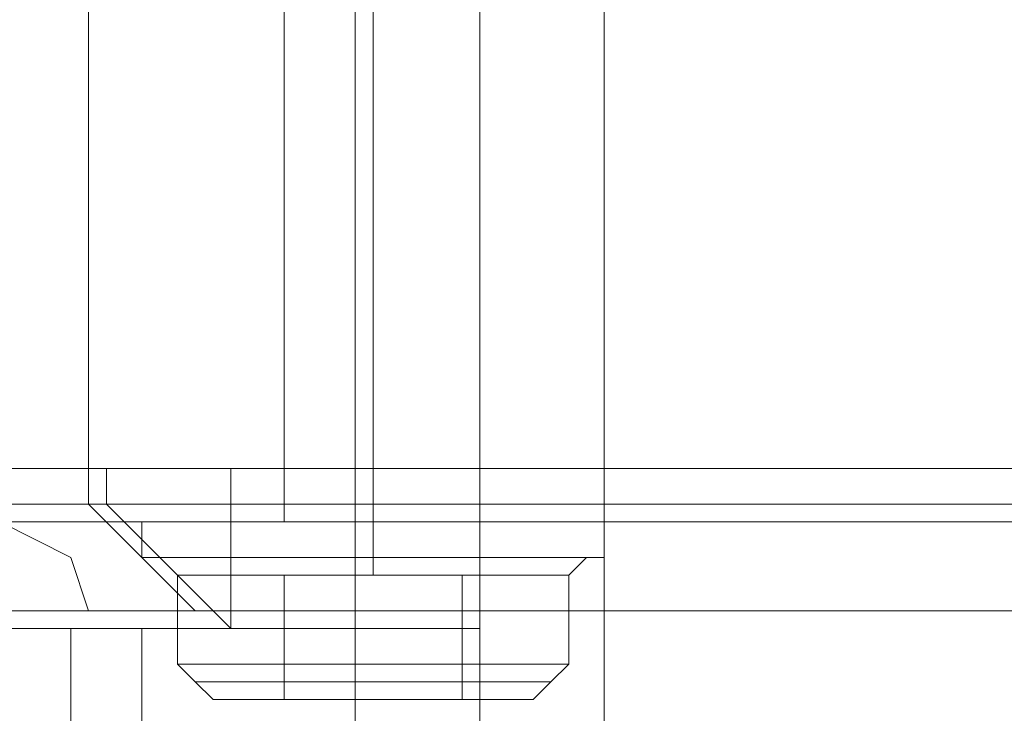
# Model space of a CAD drawing. Units: millimetres. Extents: x -2464 to 7808, y -1545 to 4245.
# Drawn here: x 14 to 38, y 849 to 866 of the extents above; entities that cross this region are included whole.
import ezdxf

# ---------------------------------------------------------------- set-up
doc = ezdxf.new("R2010")
doc.units = ezdxf.units.MM

# ---------------------------------------------------------------- blocks, each defined once
blk = doc.blocks.new('WMF0')
at = {"color": 253, "lineweight": 0}
for points in [[(2057.497, -2346.966), (2057.497, -2324.481)], [(2057.497, -2346.966), (2057.497, -2324.481)], [(2055.096, -2346.966), (2055.314, -2346.966), (2056.188, -2346.966), (2057.061, -2346.966), (2057.497, -2346.966)], [(2057.061, -2346.966), (2056.188, -2346.966), (2055.314, -2346.966), (2055.096, -2346.966)], [(2055.096, -2346.966), (2055.314, -2346.966), (2056.188, -2346.966), (2057.061, -2346.966), (2057.497, -2346.966)], [(2057.061, -2346.966), (2056.188, -2346.966), (2055.314, -2346.966), (2055.096, -2346.966)], [(2058.807, -2348.276), (2057.497, -2346.966)], [(2058.807, -2348.276), (2057.497, -2346.966)], [(2056.406, -2347.184), (2057.279, -2347.621), (2057.497, -2348.276)], [(2057.497, -2348.276), (2057.279, -2347.621), (2056.406, -2347.184)], [(2056.406, -2347.184), (2057.279, -2347.621), (2057.497, -2348.276)], [(2057.497, -2348.276), (2057.279, -2347.621), (2056.406, -2347.184)], [(2056.406, -2348.276), (2057.497, -2348.276)], [(2057.497, -2348.276), (2056.406, -2348.276)], [(2056.406, -2348.276), (2057.497, -2348.276)], [(2057.497, -2348.276), (2056.406, -2348.276)]]:
    blk.add_lwpolyline(points, dxfattribs=at)
at = {"color": 251, "lineweight": 0}
for points in [[(2060.772, -2353.297), (2060.772, -2328.192)], [(2060.772, -2353.297), (2060.772, -2328.192)], [(2060.772, -2353.297), (2060.772, -2328.192)], [(2060.772, -2353.297), (2060.772, -2328.192)], [(2060.772, -2353.297), (2060.772, -2328.192)], [(2060.772, -2353.297), (2060.772, -2328.192)], [(2060.772, -2353.297), (2060.772, -2328.192)], [(2060.772, -2353.297), (2060.772, -2328.192)], [(2060.772, -2353.297), (2060.772, -2328.192)], [(2060.772, -2353.297), (2060.772, -2328.192)], [(2060.772, -2353.297), (2060.772, -2328.192)], [(2060.772, -2353.297), (2060.772, -2328.192)], [(2062.3, -2353.297), (2062.3, -2328.192)], [(2062.3, -2353.297), (2062.3, -2328.192)], [(2062.3, -2353.297), (2062.3, -2328.192)], [(2062.3, -2353.297), (2062.3, -2328.192)], [(2062.3, -2353.297), (2062.3, -2328.192)], [(2062.3, -2353.297), (2062.3, -2328.192)], [(2062.3, -2353.297), (2062.3, -2328.192)], [(2062.3, -2353.297), (2062.3, -2328.192)], [(2062.3, -2353.297), (2062.3, -2328.192)], [(2062.3, -2353.297), (2062.3, -2328.192)], [(2062.3, -2353.297), (2062.3, -2328.192)], [(2062.3, -2353.297), (2062.3, -2328.192)], [(2062.3, -2353.297), (2062.3, -2328.192)], [(2062.3, -2353.297), (2062.3, -2328.192)], [(2062.3, -2353.297), (2062.3, -2328.192)], [(2062.3, -2353.297), (2062.3, -2328.192)], [(2062.3, -2353.297), (2062.3, -2328.192)], [(2062.3, -2353.297), (2062.3, -2328.192)], [(2062.3, -2353.297), (2062.3, -2328.192)], [(2062.3, -2353.297), (2062.3, -2328.192)], [(2062.3, -2353.297), (2062.3, -2328.192)], [(2062.3, -2353.297), (2062.3, -2328.192)], [(2062.3, -2353.297), (2062.3, -2328.192)], [(2062.3, -2353.297), (2062.3, -2328.192)], [(2063.828, -2353.297), (2063.828, -2328.192)], [(2063.828, -2353.297), (2063.828, -2328.192)], [(2063.828, -2353.297), (2063.828, -2328.192)], [(2063.828, -2353.297), (2063.828, -2328.192)], [(2063.828, -2353.297), (2063.828, -2328.192)], [(2063.828, -2353.297), (2063.828, -2328.192)], [(2063.828, -2353.297), (2063.828, -2328.192)], [(2063.828, -2353.297), (2063.828, -2328.192)], [(2063.828, -2353.297), (2063.828, -2328.192)], [(2063.828, -2353.297), (2063.828, -2328.192)], [(2063.828, -2353.297), (2063.828, -2328.192)], [(2063.828, -2353.297), (2063.828, -2328.192)]]:
    blk.add_lwpolyline(points, dxfattribs=at)
at = {"color": 27, "lineweight": 0}
for points in [[(2059.899, -2347.184), (2059.899, -2329.72)], [(2059.899, -2347.184), (2059.899, -2329.72)], [(2059.899, -2347.184), (2059.899, -2329.72)], [(2059.899, -2347.184), (2059.899, -2329.72)], [(2059.899, -2347.184), (2059.899, -2329.72)], [(2059.899, -2347.184), (2059.899, -2329.72)], [(2059.899, -2347.184), (2059.899, -2329.72)], [(2059.899, -2347.184), (2059.899, -2329.72)], [(2060.99, -2347.184), (2060.99, -2329.72)], [(2060.99, -2347.184), (2060.99, -2329.72)], [(2060.99, -2347.184), (2060.99, -2329.72)], [(2060.99, -2347.184), (2060.99, -2329.72)], [(2060.99, -2347.184), (2060.99, -2329.72)], [(2060.99, -2347.184), (2060.99, -2329.72)], [(2060.99, -2347.184), (2060.99, -2329.72)], [(2060.99, -2347.184), (2060.99, -2329.72)], [(2060.99, -2347.184), (2060.99, -2329.72)], [(2060.99, -2347.184), (2060.99, -2329.72)], [(2060.99, -2347.184), (2060.99, -2329.72)], [(2060.99, -2347.184), (2060.99, -2329.72)], [(2060.99, -2347.184), (2060.99, -2329.72)], [(2060.99, -2347.184), (2060.99, -2329.72)], [(2060.99, -2347.184), (2060.99, -2329.72)], [(2060.99, -2347.184), (2060.99, -2329.72)], [(2062.3, -2347.184), (2062.3, -2329.72)], [(2062.3, -2347.184), (2062.3, -2329.72)], [(2062.3, -2347.184), (2062.3, -2329.72)], [(2062.3, -2347.184), (2062.3, -2329.72)], [(2062.3, -2347.184), (2062.3, -2329.72)], [(2062.3, -2347.184), (2062.3, -2329.72)], [(2062.3, -2347.184), (2062.3, -2329.72)], [(2062.3, -2347.184), (2062.3, -2329.72)], [(2058.152, -2347.184), (2058.152, -2347.621)], [(2058.152, -2347.184), (2058.152, -2347.621)], [(2058.152, -2347.184), (2058.152, -2347.621)], [(2058.152, -2347.184), (2058.152, -2347.621)], [(2058.152, -2347.184), (2058.152, -2347.621)], [(2058.152, -2347.184), (2058.152, -2347.621)], [(2058.152, -2347.184), (2058.152, -2347.621)], [(2058.152, -2347.184), (2058.152, -2347.621)], [(2062.3, -2347.184), (2061.863, -2347.184), (2060.99, -2347.184), (2060.117, -2347.184), (2059.899, -2347.184)], [(2062.3, -2347.184), (2061.863, -2347.184), (2060.99, -2347.184), (2060.117, -2347.184), (2059.899, -2347.184)], [(2062.3, -2347.184), (2061.863, -2347.184), (2060.99, -2347.184), (2060.117, -2347.184), (2059.899, -2347.184)], [(2062.3, -2347.184), (2061.863, -2347.184), (2060.99, -2347.184), (2060.117, -2347.184), (2059.899, -2347.184)], [(2062.3, -2347.184), (2061.863, -2347.184), (2060.99, -2347.184), (2060.117, -2347.184), (2059.899, -2347.184)], [(2062.3, -2347.184), (2061.863, -2347.184), (2060.99, -2347.184), (2060.117, -2347.184), (2059.899, -2347.184)], [(2062.3, -2347.184), (2061.863, -2347.184), (2060.99, -2347.184), (2060.117, -2347.184), (2059.899, -2347.184)], [(2062.3, -2347.184), (2061.863, -2347.184), (2060.99, -2347.184), (2060.117, -2347.184), (2059.899, -2347.184)], [(2060.117, -2347.184), (2060.99, -2347.184), (2061.863, -2347.184), (2062.3, -2347.184)], [(2060.117, -2347.184), (2060.99, -2347.184), (2061.863, -2347.184), (2062.3, -2347.184)], [(2060.117, -2347.184), (2060.99, -2347.184), (2061.863, -2347.184), (2062.3, -2347.184)], [(2060.117, -2347.184), (2060.99, -2347.184), (2061.863, -2347.184), (2062.3, -2347.184)], [(2060.117, -2347.184), (2060.99, -2347.184), (2061.863, -2347.184), (2062.3, -2347.184)], [(2060.117, -2347.184), (2060.99, -2347.184), (2061.863, -2347.184), (2062.3, -2347.184)], [(2060.117, -2347.184), (2060.99, -2347.184), (2061.863, -2347.184), (2062.3, -2347.184)], [(2060.117, -2347.184), (2060.99, -2347.184), (2061.863, -2347.184), (2062.3, -2347.184)], [(2060.99, -2347.184), (2060.99, -2347.621)], [(2060.99, -2347.184), (2060.99, -2347.621)], [(2060.99, -2347.184), (2060.99, -2347.621)], [(2060.99, -2347.184), (2060.99, -2347.621)], [(2060.99, -2347.184), (2060.99, -2347.621)], [(2060.99, -2347.184), (2060.99, -2347.621)], [(2060.99, -2347.184), (2060.99, -2347.621)], [(2060.99, -2347.184), (2060.99, -2347.621)], [(2060.99, -2347.184), (2060.99, -2347.621)], [(2060.99, -2347.184), (2060.99, -2347.621)], [(2060.99, -2347.184), (2060.99, -2347.621)], [(2060.99, -2347.184), (2060.99, -2347.621)], [(2060.99, -2347.184), (2060.99, -2347.621)], [(2060.99, -2347.184), (2060.99, -2347.621)], [(2060.99, -2347.184), (2060.99, -2347.621)], [(2060.99, -2347.184), (2060.99, -2347.621)], [(2063.828, -2347.184), (2063.828, -2347.621)], [(2063.828, -2347.184), (2063.828, -2347.621)], [(2063.828, -2347.184), (2063.828, -2347.621)], [(2063.828, -2347.184), (2063.828, -2347.621)], [(2063.828, -2347.184), (2063.828, -2347.621)], [(2063.828, -2347.184), (2063.828, -2347.621)], [(2063.828, -2347.184), (2063.828, -2347.621)], [(2063.828, -2347.184), (2063.828, -2347.621)], [(2058.589, -2347.839), (2058.371, -2347.621), (2058.152, -2347.621)], [(2058.589, -2347.839), (2058.371, -2347.621), (2058.152, -2347.621)], [(2058.589, -2347.839), (2058.371, -2347.621), (2058.152, -2347.621)], [(2058.589, -2347.839), (2058.371, -2347.621), (2058.152, -2347.621)], [(2058.589, -2347.839), (2058.371, -2347.621), (2058.152, -2347.621)], [(2058.589, -2347.839), (2058.371, -2347.621), (2058.152, -2347.621)], [(2058.589, -2347.839), (2058.371, -2347.621), (2058.152, -2347.621)], [(2058.589, -2347.839), (2058.371, -2347.621), (2058.152, -2347.621)], [(2060.99, -2347.839), (2060.99, -2347.621)], [(2060.99, -2347.839), (2060.99, -2347.621)], [(2060.99, -2347.839), (2060.99, -2347.621)], [(2060.99, -2347.839), (2060.99, -2347.621)], [(2060.99, -2347.839), (2060.99, -2347.621)], [(2060.99, -2347.839), (2060.99, -2347.621)], [(2060.99, -2347.839), (2060.99, -2347.621)], [(2060.99, -2347.839), (2060.99, -2347.621)], [(2060.99, -2347.839), (2060.99, -2347.621)], [(2060.99, -2347.839), (2060.99, -2347.621)], [(2060.99, -2347.839), (2060.99, -2347.621)], [(2060.99, -2347.839), (2060.99, -2347.621)], [(2060.99, -2347.839), (2060.99, -2347.621)], [(2060.99, -2347.839), (2060.99, -2347.621)], [(2060.99, -2347.839), (2060.99, -2347.621)], [(2060.99, -2347.839), (2060.99, -2347.621)], [(2063.392, -2347.839), (2063.61, -2347.621), (2063.828, -2347.621)], [(2063.392, -2347.839), (2063.61, -2347.621), (2063.828, -2347.621)], [(2063.392, -2347.839), (2063.61, -2347.621), (2063.828, -2347.621)], [(2063.392, -2347.839), (2063.61, -2347.621), (2063.828, -2347.621)], [(2063.392, -2347.839), (2063.61, -2347.621), (2063.828, -2347.621)], [(2063.392, -2347.839), (2063.61, -2347.621), (2063.828, -2347.621)], [(2063.392, -2347.839), (2063.61, -2347.621), (2063.828, -2347.621)], [(2063.392, -2347.839), (2063.61, -2347.621), (2063.828, -2347.621)], [(2058.589, -2348.931), (2059.899, -2348.931), (2059.899, -2347.839)], [(2059.899, -2348.931), (2058.589, -2348.931), (2058.589, -2347.839)], [(2058.589, -2348.931), (2059.899, -2348.931), (2059.899, -2347.839)], [(2059.899, -2348.931), (2058.589, -2348.931), (2058.589, -2347.839)], [(2058.589, -2348.931), (2059.899, -2348.931), (2059.899, -2347.839)], [(2059.899, -2348.931), (2058.589, -2348.931), (2058.589, -2347.839)], [(2058.589, -2348.931), (2059.899, -2348.931), (2059.899, -2347.839)], [(2059.899, -2348.931), (2058.589, -2348.931), (2058.589, -2347.839)], [(2058.589, -2348.931), (2059.899, -2348.931), (2059.899, -2347.839)], [(2059.899, -2348.931), (2058.589, -2348.931), (2058.589, -2347.839)], [(2058.589, -2348.931), (2059.899, -2348.931), (2059.899, -2347.839)], [(2059.899, -2348.931), (2058.589, -2348.931), (2058.589, -2347.839)], [(2058.589, -2348.931), (2059.899, -2348.931), (2059.899, -2347.839)], [(2059.899, -2348.931), (2058.589, -2348.931), (2058.589, -2347.839)], [(2058.589, -2348.931), (2059.899, -2348.931), (2059.899, -2347.839)], [(2059.899, -2348.931), (2058.589, -2348.931), (2058.589, -2347.839)], [(2059.899, -2348.931), (2062.082, -2348.931), (2062.082, -2347.839)], [(2062.082, -2348.931), (2059.899, -2348.931), (2059.899, -2347.839)], [(2059.899, -2348.931), (2062.082, -2348.931), (2062.082, -2347.839)], [(2062.082, -2348.931), (2059.899, -2348.931), (2059.899, -2347.839)], [(2059.899, -2348.931), (2062.082, -2348.931), (2062.082, -2347.839)], [(2062.082, -2348.931), (2059.899, -2348.931), (2059.899, -2347.839)], [(2059.899, -2348.931), (2062.082, -2348.931), (2062.082, -2347.839)], [(2062.082, -2348.931), (2059.899, -2348.931), (2059.899, -2347.839)], [(2059.899, -2348.931), (2062.082, -2348.931), (2062.082, -2347.839)], [(2062.082, -2348.931), (2059.899, -2348.931), (2059.899, -2347.839)], [(2059.899, -2348.931), (2062.082, -2348.931), (2062.082, -2347.839)], [(2062.082, -2348.931), (2059.899, -2348.931), (2059.899, -2347.839)], [(2059.899, -2348.931), (2062.082, -2348.931), (2062.082, -2347.839)], [(2062.082, -2348.931), (2059.899, -2348.931), (2059.899, -2347.839)], [(2059.899, -2348.931), (2062.082, -2348.931), (2062.082, -2347.839)], [(2062.082, -2348.931), (2059.899, -2348.931), (2059.899, -2347.839)], [(2062.082, -2348.931), (2063.392, -2348.931), (2063.392, -2347.839)], [(2063.392, -2348.931), (2062.082, -2348.931), (2062.082, -2347.839)], [(2062.082, -2348.931), (2063.392, -2348.931), (2063.392, -2347.839)], [(2063.392, -2348.931), (2062.082, -2348.931), (2062.082, -2347.839)], [(2062.082, -2348.931), (2063.392, -2348.931), (2063.392, -2347.839)], [(2063.392, -2348.931), (2062.082, -2348.931), (2062.082, -2347.839)], [(2062.082, -2348.931), (2063.392, -2348.931), (2063.392, -2347.839)], [(2063.392, -2348.931), (2062.082, -2348.931), (2062.082, -2347.839)], [(2062.082, -2348.931), (2063.392, -2348.931), (2063.392, -2347.839)], [(2063.392, -2348.931), (2062.082, -2348.931), (2062.082, -2347.839)], [(2062.082, -2348.931), (2063.392, -2348.931), (2063.392, -2347.839)], [(2063.392, -2348.931), (2062.082, -2348.931), (2062.082, -2347.839)], [(2062.082, -2348.931), (2063.392, -2348.931), (2063.392, -2347.839)], [(2063.392, -2348.931), (2062.082, -2348.931), (2062.082, -2347.839)], [(2062.082, -2348.931), (2063.392, -2348.931), (2063.392, -2347.839)], [(2063.392, -2348.931), (2062.082, -2348.931), (2062.082, -2347.839)], [(2059.026, -2349.367), (2058.807, -2349.149), (2058.589, -2348.931)], [(2059.026, -2349.367), (2058.807, -2349.149), (2058.589, -2348.931)], [(2059.026, -2349.367), (2058.807, -2349.149), (2058.589, -2348.931)], [(2059.026, -2349.367), (2058.807, -2349.149), (2058.589, -2348.931)], [(2059.026, -2349.367), (2058.807, -2349.149), (2058.589, -2348.931)], [(2059.026, -2349.367), (2058.807, -2349.149), (2058.589, -2348.931)], [(2059.026, -2349.367), (2058.807, -2349.149), (2058.589, -2348.931)], [(2059.026, -2349.367), (2058.807, -2349.149), (2058.589, -2348.931)], [(2059.899, -2349.367), (2059.899, -2349.149), (2059.899, -2348.931)], [(2059.899, -2349.367), (2059.899, -2349.149), (2059.899, -2348.931)], [(2059.899, -2349.367), (2059.899, -2349.149), (2059.899, -2348.931)], [(2059.899, -2349.367), (2059.899, -2349.149), (2059.899, -2348.931)], [(2059.899, -2349.367), (2059.899, -2349.149), (2059.899, -2348.931)], [(2059.899, -2349.367), (2059.899, -2349.149), (2059.899, -2348.931)], [(2059.899, -2349.367), (2059.899, -2349.149), (2059.899, -2348.931)], [(2059.899, -2349.367), (2059.899, -2349.149), (2059.899, -2348.931)], [(2059.899, -2349.367), (2059.899, -2349.149), (2059.899, -2348.931)], [(2059.899, -2349.367), (2059.899, -2349.149), (2059.899, -2348.931)], [(2059.899, -2349.367), (2059.899, -2349.149), (2059.899, -2348.931)], [(2059.899, -2349.367), (2059.899, -2349.149), (2059.899, -2348.931)], [(2059.899, -2349.367), (2059.899, -2349.149), (2059.899, -2348.931)], [(2059.899, -2349.367), (2059.899, -2349.149), (2059.899, -2348.931)], [(2059.899, -2349.367), (2059.899, -2349.149), (2059.899, -2348.931)], [(2059.899, -2349.367), (2059.899, -2349.149), (2059.899, -2348.931)], [(2062.082, -2349.367), (2062.082, -2349.149), (2062.082, -2348.931)], [(2062.082, -2349.367), (2062.082, -2349.149), (2062.082, -2348.931)], [(2062.082, -2349.367), (2062.082, -2349.149), (2062.082, -2348.931)], [(2062.082, -2349.367), (2062.082, -2349.149), (2062.082, -2348.931)], [(2062.082, -2349.367), (2062.082, -2349.149), (2062.082, -2348.931)], [(2062.082, -2349.367), (2062.082, -2349.149), (2062.082, -2348.931)], [(2062.082, -2349.367), (2062.082, -2349.149), (2062.082, -2348.931)], [(2062.082, -2349.367), (2062.082, -2349.149), (2062.082, -2348.931)], [(2062.082, -2349.367), (2062.082, -2349.149), (2062.082, -2348.931)], [(2062.082, -2349.367), (2062.082, -2349.149), (2062.082, -2348.931)], [(2062.082, -2349.367), (2062.082, -2349.149), (2062.082, -2348.931)], [(2062.082, -2349.367), (2062.082, -2349.149), (2062.082, -2348.931)], [(2062.082, -2349.367), (2062.082, -2349.149), (2062.082, -2348.931)], [(2062.082, -2349.367), (2062.082, -2349.149), (2062.082, -2348.931)], [(2062.082, -2349.367), (2062.082, -2349.149), (2062.082, -2348.931)], [(2062.082, -2349.367), (2062.082, -2349.149), (2062.082, -2348.931)], [(2062.955, -2349.367), (2063.173, -2349.149), (2063.392, -2348.931)], [(2062.955, -2349.367), (2063.173, -2349.149), (2063.392, -2348.931)], [(2062.955, -2349.367), (2063.173, -2349.149), (2063.392, -2348.931)], [(2062.955, -2349.367), (2063.173, -2349.149), (2063.392, -2348.931)], [(2062.955, -2349.367), (2063.173, -2349.149), (2063.392, -2348.931)], [(2062.955, -2349.367), (2063.173, -2349.149), (2063.392, -2348.931)], [(2062.955, -2349.367), (2063.173, -2349.149), (2063.392, -2348.931)], [(2062.955, -2349.367), (2063.173, -2349.149), (2063.392, -2348.931)], [(2059.899, -2349.367), (2059.026, -2349.367)], [(2059.026, -2349.367), (2059.899, -2349.367)], [(2059.899, -2349.367), (2059.026, -2349.367)], [(2059.026, -2349.367), (2059.899, -2349.367)], [(2059.899, -2349.367), (2059.026, -2349.367)], [(2059.026, -2349.367), (2059.899, -2349.367)], [(2059.899, -2349.367), (2059.026, -2349.367)], [(2059.026, -2349.367), (2059.899, -2349.367)], [(2059.899, -2349.367), (2059.026, -2349.367)], [(2059.026, -2349.367), (2059.899, -2349.367)], [(2059.899, -2349.367), (2059.026, -2349.367)], [(2059.026, -2349.367), (2059.899, -2349.367)], [(2059.899, -2349.367), (2059.026, -2349.367)], [(2059.026, -2349.367), (2059.899, -2349.367)], [(2059.899, -2349.367), (2059.026, -2349.367)], [(2059.026, -2349.367), (2059.899, -2349.367)], [(2062.082, -2349.367), (2059.899, -2349.367)], [(2059.899, -2349.367), (2062.082, -2349.367)], [(2062.082, -2349.367), (2059.899, -2349.367)], [(2059.899, -2349.367), (2062.082, -2349.367)], [(2062.082, -2349.367), (2059.899, -2349.367)], [(2059.899, -2349.367), (2062.082, -2349.367)], [(2062.082, -2349.367), (2059.899, -2349.367)], [(2059.899, -2349.367), (2062.082, -2349.367)], [(2062.082, -2349.367), (2059.899, -2349.367)], [(2059.899, -2349.367), (2062.082, -2349.367)], [(2062.082, -2349.367), (2059.899, -2349.367)], [(2059.899, -2349.367), (2062.082, -2349.367)], [(2062.082, -2349.367), (2059.899, -2349.367)], [(2059.899, -2349.367), (2062.082, -2349.367)], [(2062.082, -2349.367), (2059.899, -2349.367)], [(2059.899, -2349.367), (2062.082, -2349.367)]]:
    blk.add_lwpolyline(points, dxfattribs=at)
at = {"color": 30, "lineweight": 0}
for points in [[(2052.258, -2348.276), (2052.258, -2346.529), (2072.342, -2346.529), (2072.342, -2344.783), (2477.074, -2344.783), (2477.074, -2346.529), (2496.94, -2346.529), (2496.94, -2348.276)], [(2496.94, -2348.276), (2496.94, -2346.529), (2477.074, -2346.529), (2477.074, -2344.783), (2072.342, -2344.783), (2072.342, -2346.529), (2052.258, -2346.529), (2052.258, -2348.276)], [(2052.258, -2348.276), (2052.258, -2346.529), (2072.342, -2346.529), (2072.342, -2344.783), (2477.074, -2344.783), (2477.074, -2346.529), (2496.94, -2346.529), (2496.94, -2348.276)], [(2496.94, -2348.276), (2496.94, -2346.529), (2477.074, -2346.529), (2477.074, -2344.783), (2072.342, -2344.783), (2072.342, -2346.529), (2052.258, -2346.529), (2052.258, -2348.276)], [(2072.342, -2345.875), (2072.342, -2346.529), (2052.258, -2346.529), (2052.258, -2347.184), (2496.94, -2347.184), (2496.94, -2346.529), (2477.074, -2346.529), (2477.074, -2345.875)], [(2072.342, -2345.875), (2072.342, -2346.529), (2052.258, -2346.529), (2052.258, -2347.184), (2496.94, -2347.184), (2496.94, -2346.529), (2477.074, -2346.529), (2477.074, -2345.875)], [(2477.074, -2345.875), (2477.074, -2346.529), (2496.94, -2346.529), (2496.94, -2347.184), (2052.258, -2347.184), (2052.258, -2346.529), (2072.342, -2346.529)], [(2477.074, -2345.875), (2477.074, -2346.529), (2496.94, -2346.529), (2496.94, -2347.184), (2052.258, -2347.184), (2052.258, -2346.529), (2072.342, -2346.529)], [(2072.342, -2345.875), (2072.342, -2346.529), (2052.258, -2346.529), (2052.258, -2347.184), (2496.94, -2347.184), (2496.94, -2346.529), (2477.074, -2346.529), (2477.074, -2345.875)], [(2477.074, -2345.875), (2477.074, -2346.529), (2496.94, -2346.529), (2496.94, -2347.184), (2052.258, -2347.184), (2052.258, -2346.529), (2072.342, -2346.529)], [(2072.342, -2345.875), (2072.342, -2346.529), (2052.258, -2346.529), (2052.258, -2347.184), (2496.94, -2347.184), (2496.94, -2346.529), (2477.074, -2346.529), (2477.074, -2345.875)], [(2477.074, -2345.875), (2477.074, -2346.529), (2496.94, -2346.529), (2496.94, -2347.184), (2052.258, -2347.184), (2052.258, -2346.529), (2072.342, -2346.529)], [(2063.828, -2346.529), (2063.392, -2346.529), (2062.3, -2346.529), (2061.209, -2346.529), (2060.772, -2346.529)], [(2060.772, -2352.424), (2060.772, -2346.529)], [(2060.772, -2352.424), (2060.772, -2346.529)], [(2060.772, -2346.529), (2061.209, -2346.529), (2062.3, -2346.529), (2063.392, -2346.529), (2063.828, -2346.529)], [(2063.392, -2346.529), (2062.3, -2346.529), (2061.209, -2346.529), (2060.772, -2346.529)], [(2060.772, -2352.424), (2060.772, -2346.529)], [(2060.772, -2352.424), (2060.772, -2346.529)], [(2060.772, -2346.529), (2061.209, -2346.529), (2062.3, -2346.529), (2063.392, -2346.529), (2063.828, -2346.529)], [(2063.392, -2346.529), (2062.3, -2346.529), (2061.209, -2346.529), (2060.772, -2346.529)], [(2060.772, -2352.424), (2060.772, -2346.529)], [(2060.772, -2352.424), (2060.772, -2346.529)], [(2063.828, -2346.529), (2063.392, -2346.529), (2062.3, -2346.529), (2061.209, -2346.529), (2060.772, -2346.529)], [(2060.772, -2352.424), (2060.772, -2346.529)], [(2060.772, -2352.424), (2060.772, -2346.529)], [(2063.828, -2346.529), (2063.392, -2346.529), (2062.3, -2346.529), (2061.209, -2346.529), (2060.772, -2346.529)], [(2060.772, -2352.424), (2060.772, -2346.529)], [(2060.772, -2352.424), (2060.772, -2346.529)], [(2060.772, -2346.529), (2061.209, -2346.529), (2062.3, -2346.529), (2063.392, -2346.529), (2063.828, -2346.529)], [(2063.392, -2346.529), (2062.3, -2346.529), (2061.209, -2346.529), (2060.772, -2346.529)], [(2060.772, -2352.424), (2060.772, -2346.529)], [(2060.772, -2352.424), (2060.772, -2346.529)], [(2061.209, -2346.529), (2062.3, -2346.529), (2063.392, -2346.529), (2063.828, -2346.529)], [(2061.209, -2346.529), (2062.3, -2346.529), (2063.392, -2346.529), (2063.828, -2346.529)], [(2061.209, -2346.529), (2062.3, -2346.529), (2063.392, -2346.529), (2063.828, -2346.529)], [(2062.3, -2352.424), (2062.3, -2346.529)], [(2062.3, -2352.424), (2062.3, -2346.529)], [(2062.3, -2352.424), (2062.3, -2346.529)], [(2062.3, -2352.424), (2062.3, -2346.529)], [(2062.3, -2352.424), (2062.3, -2346.529)], [(2062.3, -2352.424), (2062.3, -2346.529)], [(2062.3, -2352.424), (2062.3, -2346.529)], [(2062.3, -2352.424), (2062.3, -2346.529)], [(2062.3, -2352.424), (2062.3, -2346.529)], [(2062.3, -2352.424), (2062.3, -2346.529)], [(2062.3, -2352.424), (2062.3, -2346.529)], [(2062.3, -2352.424), (2062.3, -2346.529)], [(2062.3, -2352.424), (2062.3, -2346.529)], [(2062.3, -2352.424), (2062.3, -2346.529)], [(2062.3, -2352.424), (2062.3, -2346.529)], [(2062.3, -2352.424), (2062.3, -2346.529)], [(2062.3, -2352.424), (2062.3, -2346.529)], [(2062.3, -2352.424), (2062.3, -2346.529)], [(2062.3, -2352.424), (2062.3, -2346.529)], [(2062.3, -2352.424), (2062.3, -2346.529)], [(2062.3, -2352.424), (2062.3, -2346.529)], [(2062.3, -2352.424), (2062.3, -2346.529)], [(2062.3, -2352.424), (2062.3, -2346.529)], [(2062.3, -2352.424), (2062.3, -2346.529)], [(2063.828, -2352.424), (2063.828, -2346.529)], [(2063.828, -2352.424), (2063.828, -2346.529)], [(2063.828, -2352.424), (2063.828, -2346.529)], [(2063.828, -2352.424), (2063.828, -2346.529)], [(2063.828, -2352.424), (2063.828, -2346.529)], [(2063.828, -2352.424), (2063.828, -2346.529)], [(2063.828, -2352.424), (2063.828, -2346.529)], [(2063.828, -2352.424), (2063.828, -2346.529)], [(2063.828, -2352.424), (2063.828, -2346.529)], [(2063.828, -2352.424), (2063.828, -2346.529)], [(2063.828, -2352.424), (2063.828, -2346.529)], [(2063.828, -2352.424), (2063.828, -2346.529)], [(2052.258, -2347.184), (2052.258, -2348.276), (2496.94, -2348.276), (2496.94, -2347.184)], [(2052.258, -2347.184), (2496.94, -2347.184)], [(2052.258, -2347.184), (2052.258, -2348.276), (2496.94, -2348.276), (2496.94, -2347.184)], [(2052.258, -2347.184), (2496.94, -2347.184)], [(2496.94, -2347.184), (2496.94, -2348.276), (2052.258, -2348.276), (2052.258, -2347.184)], [(2052.258, -2347.184), (2496.94, -2347.184)], [(2496.94, -2347.184), (2496.94, -2348.276), (2052.258, -2348.276), (2052.258, -2347.184)], [(2052.258, -2347.184), (2496.94, -2347.184)], [(2052.258, -2347.184), (2052.258, -2348.276), (2496.94, -2348.276), (2496.94, -2347.184)], [(2052.258, -2347.184), (2496.94, -2347.184)], [(2496.94, -2347.184), (2496.94, -2348.276), (2052.258, -2348.276), (2052.258, -2347.184)], [(2052.258, -2347.184), (2496.94, -2347.184)], [(2052.258, -2347.184), (2052.258, -2348.276), (2496.94, -2348.276), (2496.94, -2347.184)], [(2052.258, -2347.184), (2496.94, -2347.184)], [(2496.94, -2347.184), (2496.94, -2348.276), (2052.258, -2348.276), (2052.258, -2347.184)], [(2052.258, -2347.184), (2496.94, -2347.184)], [(2052.258, -2357.445), (2052.258, -2348.276), (2496.94, -2348.276), (2496.94, -2357.445)], [(2496.94, -2357.445), (2496.94, -2348.276), (2052.258, -2348.276), (2052.258, -2357.445)], [(2052.258, -2357.445), (2052.258, -2348.276), (2496.94, -2348.276), (2496.94, -2357.445)], [(2496.94, -2357.445), (2496.94, -2348.276), (2052.258, -2348.276), (2052.258, -2357.445)]]:
    blk.add_lwpolyline(points, dxfattribs=at)
at = {"color": 1, "lineweight": 0}
for points in [[(2059.244, -2346.529), (2040.252, -2346.529)], [(2040.252, -2346.529), (2059.244, -2346.529)], [(2054.659, -2346.529), (2055.096, -2346.529), (2056.188, -2346.529), (2057.279, -2346.529), (2057.716, -2346.529)], [(2057.279, -2346.529), (2056.188, -2346.529), (2055.096, -2346.529), (2054.659, -2346.529)], [(2054.659, -2346.529), (2055.096, -2346.529), (2056.188, -2346.529), (2057.279, -2346.529), (2057.716, -2346.529)], [(2057.279, -2346.529), (2056.188, -2346.529), (2055.096, -2346.529), (2054.659, -2346.529)], [(2057.716, -2346.966), (2057.716, -2346.529)], [(2057.716, -2346.966), (2057.716, -2346.529)], [(2059.244, -2348.494), (2059.244, -2346.529)], [(2059.244, -2346.529), (2061.427, -2346.529), (2062.3, -2346.529)], [(2059.244, -2348.494), (2059.244, -2346.529)], [(2062.3, -2346.529), (2061.427, -2346.529), (2059.244, -2346.529)], [(2059.244, -2348.494), (2059.244, -2346.529)], [(2059.244, -2348.494), (2059.244, -2346.529)], [(2062.3, -2348.494), (2062.3, -2346.529)], [(2062.3, -2348.494), (2062.3, -2346.529)], [(2062.3, -2348.494), (2062.3, -2346.529)], [(2062.3, -2348.494), (2062.3, -2346.529)], [(2057.716, -2346.966), (2057.279, -2346.966), (2056.188, -2346.966), (2055.096, -2346.966), (2054.659, -2346.966)], [(2057.716, -2346.966), (2057.279, -2346.966), (2056.188, -2346.966), (2055.096, -2346.966), (2054.659, -2346.966)], [(2055.096, -2346.966), (2056.188, -2346.966), (2057.279, -2346.966), (2057.716, -2346.966)], [(2055.096, -2346.966), (2056.188, -2346.966), (2057.279, -2346.966), (2057.716, -2346.966)], [(2059.244, -2348.494), (2057.716, -2346.966)], [(2059.244, -2348.494), (2057.716, -2346.966)], [(2040.252, -2348.494), (2059.244, -2348.494)], [(2059.244, -2348.494), (2040.252, -2348.494)], [(2041.343, -2348.494), (2042.435, -2348.494), (2045.491, -2348.494), (2049.857, -2348.494), (2054.005, -2348.494), (2057.061, -2348.494), (2058.152, -2348.494)], [(2057.061, -2348.494), (2054.005, -2348.494), (2049.857, -2348.494), (2045.491, -2348.494), (2042.435, -2348.494), (2041.343, -2348.494)], [(2057.279, -2348.494), (2056.188, -2348.494), (2053.568, -2348.494), (2049.857, -2348.494), (2046.146, -2348.494), (2043.308, -2348.494), (2042.435, -2348.494)], [(2043.308, -2348.494), (2046.146, -2348.494), (2049.857, -2348.494), (2053.568, -2348.494), (2056.188, -2348.494), (2057.279, -2348.494)], [(2053.35, -2348.494), (2054.223, -2348.494), (2056.188, -2348.494), (2058.371, -2348.494), (2059.244, -2348.494)], [(2058.371, -2348.494), (2056.188, -2348.494), (2054.223, -2348.494), (2053.35, -2348.494)], [(2057.279, -2348.494), (2057.279, -2749.515)], [(2058.152, -2348.494), (2058.152, -2749.515)], [(2062.3, -2348.494), (2061.427, -2348.494), (2059.244, -2348.494)], [(2059.244, -2348.494), (2061.427, -2348.494), (2062.3, -2348.494)]]:
    blk.add_lwpolyline(points, dxfattribs=at)
at = {"color": 51, "lineweight": 0}
blk.add_lwpolyline([(2069.286, -2346.529), (2053.786, -2346.529)], dxfattribs=at)
blk.add_lwpolyline([(2069.286, -2346.529), (2053.786, -2346.529)], dxfattribs=at)
at = {"color": 30, "lineweight": 0}
for points in [[(2069.286, -2346.529), (2053.786, -2346.529), (2069.286, -2346.529)], [(2063.828, -2346.529), (2063.392, -2346.529), (2062.3, -2346.529), (2061.209, -2346.529), (2060.772, -2346.529), (2061.209, -2346.529), (2062.3, -2346.529), (2063.392, -2346.529), (2063.828, -2346.529)], [(2063.828, -2346.529), (2063.392, -2346.529), (2062.3, -2346.529), (2061.209, -2346.529), (2060.772, -2346.529), (2061.209, -2346.529), (2062.3, -2346.529), (2063.392, -2346.529), (2063.828, -2346.529)], [(2060.772, -2346.529), (2061.209, -2346.529), (2062.3, -2346.529), (2063.392, -2346.529), (2063.828, -2346.529), (2063.392, -2346.529), (2062.3, -2346.529), (2061.209, -2346.529), (2060.772, -2346.529)], [(2063.828, -2346.529), (2063.392, -2346.529), (2062.3, -2346.529), (2061.209, -2346.529), (2060.772, -2346.529), (2061.209, -2346.529), (2062.3, -2346.529), (2063.392, -2346.529), (2063.828, -2346.529)], [(2060.772, -2346.529), (2061.209, -2346.529), (2062.3, -2346.529), (2063.392, -2346.529), (2063.828, -2346.529), (2063.392, -2346.529), (2062.3, -2346.529), (2061.209, -2346.529), (2060.772, -2346.529)], [(2060.772, -2346.529), (2061.209, -2346.529), (2062.3, -2346.529), (2063.392, -2346.529), (2063.828, -2346.529), (2063.392, -2346.529), (2062.3, -2346.529), (2061.209, -2346.529), (2060.772, -2346.529)]]:
    blk.add_lwpolyline(points, close=True, dxfattribs=at)
at = {"color": 160, "lineweight": 0}
for points in [[(2050.73, -2346.966), (2062.3, -2346.966)], [(2062.3, -2346.966), (2050.73, -2346.966)], [(2062.3, -2346.966), (2487.116, -2346.966)], [(2487.116, -2346.966), (2062.3, -2346.966)], [(2498.468, -2347.184), (2050.73, -2347.184)], [(2050.73, -2347.184), (2498.468, -2347.184)]]:
    blk.add_lwpolyline(points, dxfattribs=at)
at = {"color": 20, "lineweight": 0}
for points in [[(2062.3, -2346.966), (2050.73, -2346.966)], [(2062.3, -2346.966), (2050.73, -2346.966)], [(2487.116, -2346.966), (2062.3, -2346.966)], [(2487.116, -2346.966), (2062.3, -2346.966)], [(2050.73, -2347.184), (2498.468, -2347.184)], [(2050.73, -2347.184), (2498.468, -2347.184)]]:
    blk.add_lwpolyline(points, dxfattribs=at)
at = {"color": 160, "lineweight": 0}
for points in [[(2050.73, -2346.966), (2062.3, -2346.966), (2050.73, -2346.966)], [(2062.3, -2346.966), (2487.116, -2346.966), (2062.3, -2346.966)], [(2498.468, -2347.184), (2050.73, -2347.184), (2498.468, -2347.184)]]:
    blk.add_lwpolyline(points, close=True, dxfattribs=at)
at = {"color": 20, "lineweight": 0}
for points in [[(2050.73, -2346.966), (2062.3, -2346.966), (2050.73, -2346.966)], [(2062.3, -2346.966), (2487.116, -2346.966), (2062.3, -2346.966)], [(2498.468, -2347.184), (2050.73, -2347.184), (2498.468, -2347.184)]]:
    blk.add_lwpolyline(points, close=True, dxfattribs=at)
at = {"color": 254, "lineweight": 0}
for points in [[(2487.116, -2346.966), (2062.3, -2346.966)], [(2062.3, -2346.966), (2487.116, -2346.966)], [(2062.3, -2346.966), (2487.116, -2346.966)], [(2487.116, -2346.966), (2062.3, -2346.966)], [(2487.116, -2346.966), (2062.3, -2346.966)], [(2062.3, -2346.966), (2487.116, -2346.966)], [(2062.3, -2346.966), (2487.116, -2346.966)], [(2487.116, -2346.966), (2062.3, -2346.966)], [(2487.116, -2346.966), (2062.3, -2346.966)], [(2062.3, -2346.966), (2487.116, -2346.966)]]:
    blk.add_lwpolyline(points, dxfattribs=at)
for points in [[(2062.3, -2346.966), (2487.116, -2346.966), (2062.3, -2346.966)], [(2487.116, -2346.966), (2062.3, -2346.966), (2487.116, -2346.966)], [(2062.3, -2346.966), (2487.116, -2346.966), (2062.3, -2346.966)]]:
    blk.add_lwpolyline(points, close=True, dxfattribs=at)
at = {"color": 27, "lineweight": 0}
for points in [[(2063.828, -2347.184), (2062.955, -2347.184), (2060.99, -2347.184), (2059.026, -2347.184), (2058.152, -2347.184), (2059.026, -2347.184), (2060.99, -2347.184), (2062.955, -2347.184), (2063.828, -2347.184)], [(2063.828, -2347.184), (2062.955, -2347.184), (2060.99, -2347.184), (2059.026, -2347.184), (2058.152, -2347.184), (2059.026, -2347.184), (2060.99, -2347.184), (2062.955, -2347.184), (2063.828, -2347.184)], [(2063.828, -2347.184), (2062.955, -2347.184), (2060.99, -2347.184), (2059.026, -2347.184), (2058.152, -2347.184), (2059.026, -2347.184), (2060.99, -2347.184), (2062.955, -2347.184), (2063.828, -2347.184)], [(2063.828, -2347.184), (2062.955, -2347.184), (2060.99, -2347.184), (2059.026, -2347.184), (2058.152, -2347.184), (2059.026, -2347.184), (2060.99, -2347.184), (2062.955, -2347.184), (2063.828, -2347.184)], [(2063.828, -2347.184), (2062.955, -2347.184), (2060.99, -2347.184), (2059.026, -2347.184), (2058.152, -2347.184), (2059.026, -2347.184), (2060.99, -2347.184), (2062.955, -2347.184), (2063.828, -2347.184)], [(2063.828, -2347.184), (2062.955, -2347.184), (2060.99, -2347.184), (2059.026, -2347.184), (2058.152, -2347.184), (2059.026, -2347.184), (2060.99, -2347.184), (2062.955, -2347.184), (2063.828, -2347.184)], [(2063.828, -2347.184), (2062.955, -2347.184), (2060.99, -2347.184), (2059.026, -2347.184), (2058.152, -2347.184), (2059.026, -2347.184), (2060.99, -2347.184), (2062.955, -2347.184), (2063.828, -2347.184)], [(2063.828, -2347.184), (2062.955, -2347.184), (2060.99, -2347.184), (2059.026, -2347.184), (2058.152, -2347.184), (2059.026, -2347.184), (2060.99, -2347.184), (2062.955, -2347.184), (2063.828, -2347.184)], [(2058.152, -2347.621), (2059.026, -2347.621), (2060.99, -2347.621), (2062.955, -2347.621), (2063.828, -2347.621), (2062.955, -2347.621), (2060.99, -2347.621), (2059.026, -2347.621), (2058.152, -2347.621)], [(2058.152, -2347.621), (2059.026, -2347.621), (2060.99, -2347.621), (2062.955, -2347.621), (2063.828, -2347.621), (2062.955, -2347.621), (2060.99, -2347.621), (2059.026, -2347.621), (2058.152, -2347.621)], [(2058.152, -2347.621), (2059.026, -2347.621), (2060.99, -2347.621), (2062.955, -2347.621), (2063.828, -2347.621), (2062.955, -2347.621), (2060.99, -2347.621), (2059.026, -2347.621), (2058.152, -2347.621)], [(2058.152, -2347.621), (2059.026, -2347.621), (2060.99, -2347.621), (2062.955, -2347.621), (2063.828, -2347.621), (2062.955, -2347.621), (2060.99, -2347.621), (2059.026, -2347.621), (2058.152, -2347.621)], [(2058.152, -2347.621), (2059.026, -2347.621), (2060.99, -2347.621), (2062.955, -2347.621), (2063.828, -2347.621), (2062.955, -2347.621), (2060.99, -2347.621), (2059.026, -2347.621), (2058.152, -2347.621)], [(2058.152, -2347.621), (2059.026, -2347.621), (2060.99, -2347.621), (2062.955, -2347.621), (2063.828, -2347.621), (2062.955, -2347.621), (2060.99, -2347.621), (2059.026, -2347.621), (2058.152, -2347.621)], [(2058.152, -2347.621), (2059.026, -2347.621), (2060.99, -2347.621), (2062.955, -2347.621), (2063.828, -2347.621), (2062.955, -2347.621), (2060.99, -2347.621), (2059.026, -2347.621), (2058.152, -2347.621)], [(2058.152, -2347.621), (2059.026, -2347.621), (2060.99, -2347.621), (2062.955, -2347.621), (2063.828, -2347.621), (2062.955, -2347.621), (2060.99, -2347.621), (2059.026, -2347.621), (2058.152, -2347.621)], [(2063.61, -2347.621), (2062.955, -2347.621), (2060.99, -2347.621), (2059.026, -2347.621), (2058.371, -2347.621), (2059.026, -2347.621), (2060.99, -2347.621), (2062.955, -2347.621), (2063.61, -2347.621)], [(2063.61, -2347.621), (2062.955, -2347.621), (2060.99, -2347.621), (2059.026, -2347.621), (2058.371, -2347.621), (2059.026, -2347.621), (2060.99, -2347.621), (2062.955, -2347.621), (2063.61, -2347.621)], [(2063.61, -2347.621), (2062.955, -2347.621), (2060.99, -2347.621), (2059.026, -2347.621), (2058.371, -2347.621), (2059.026, -2347.621), (2060.99, -2347.621), (2062.955, -2347.621), (2063.61, -2347.621)], [(2063.61, -2347.621), (2062.955, -2347.621), (2060.99, -2347.621), (2059.026, -2347.621), (2058.371, -2347.621), (2059.026, -2347.621), (2060.99, -2347.621), (2062.955, -2347.621), (2063.61, -2347.621)], [(2063.61, -2347.621), (2062.955, -2347.621), (2060.99, -2347.621), (2059.026, -2347.621), (2058.371, -2347.621), (2059.026, -2347.621), (2060.99, -2347.621), (2062.955, -2347.621), (2063.61, -2347.621)], [(2063.61, -2347.621), (2062.955, -2347.621), (2060.99, -2347.621), (2059.026, -2347.621), (2058.371, -2347.621), (2059.026, -2347.621), (2060.99, -2347.621), (2062.955, -2347.621), (2063.61, -2347.621)], [(2063.61, -2347.621), (2062.955, -2347.621), (2060.99, -2347.621), (2059.026, -2347.621), (2058.371, -2347.621), (2059.026, -2347.621), (2060.99, -2347.621), (2062.955, -2347.621), (2063.61, -2347.621)], [(2063.61, -2347.621), (2062.955, -2347.621), (2060.99, -2347.621), (2059.026, -2347.621), (2058.371, -2347.621), (2059.026, -2347.621), (2060.99, -2347.621), (2062.955, -2347.621), (2063.61, -2347.621)], [(2059.899, -2347.839), (2062.082, -2347.839), (2063.392, -2347.839), (2062.082, -2347.839), (2059.899, -2347.839), (2058.589, -2347.839), (2059.899, -2347.839)], [(2063.392, -2347.839), (2062.737, -2347.839), (2060.99, -2347.839), (2059.244, -2347.839), (2058.589, -2347.839), (2059.244, -2347.839), (2060.99, -2347.839), (2062.737, -2347.839), (2063.392, -2347.839)], [(2059.899, -2347.839), (2062.082, -2347.839), (2063.392, -2347.839), (2062.082, -2347.839), (2059.899, -2347.839), (2058.589, -2347.839), (2059.899, -2347.839)], [(2063.392, -2347.839), (2062.737, -2347.839), (2060.99, -2347.839), (2059.244, -2347.839), (2058.589, -2347.839), (2059.244, -2347.839), (2060.99, -2347.839), (2062.737, -2347.839), (2063.392, -2347.839)], [(2059.899, -2347.839), (2062.082, -2347.839), (2063.392, -2347.839), (2062.082, -2347.839), (2059.899, -2347.839), (2058.589, -2347.839), (2059.899, -2347.839)], [(2063.392, -2347.839), (2062.737, -2347.839), (2060.99, -2347.839), (2059.244, -2347.839), (2058.589, -2347.839), (2059.244, -2347.839), (2060.99, -2347.839), (2062.737, -2347.839), (2063.392, -2347.839)], [(2059.899, -2347.839), (2062.082, -2347.839), (2063.392, -2347.839), (2062.082, -2347.839), (2059.899, -2347.839), (2058.589, -2347.839), (2059.899, -2347.839)], [(2063.392, -2347.839), (2062.737, -2347.839), (2060.99, -2347.839), (2059.244, -2347.839), (2058.589, -2347.839), (2059.244, -2347.839), (2060.99, -2347.839), (2062.737, -2347.839), (2063.392, -2347.839)], [(2059.899, -2347.839), (2062.082, -2347.839), (2063.392, -2347.839), (2062.082, -2347.839), (2059.899, -2347.839), (2058.589, -2347.839), (2059.899, -2347.839)], [(2063.392, -2347.839), (2062.737, -2347.839), (2060.99, -2347.839), (2059.244, -2347.839), (2058.589, -2347.839), (2059.244, -2347.839), (2060.99, -2347.839), (2062.737, -2347.839), (2063.392, -2347.839)], [(2059.899, -2347.839), (2062.082, -2347.839), (2063.392, -2347.839), (2062.082, -2347.839), (2059.899, -2347.839), (2058.589, -2347.839), (2059.899, -2347.839)], [(2063.392, -2347.839), (2062.737, -2347.839), (2060.99, -2347.839), (2059.244, -2347.839), (2058.589, -2347.839), (2059.244, -2347.839), (2060.99, -2347.839), (2062.737, -2347.839), (2063.392, -2347.839)], [(2059.899, -2347.839), (2062.082, -2347.839), (2063.392, -2347.839), (2062.082, -2347.839), (2059.899, -2347.839), (2058.589, -2347.839), (2059.899, -2347.839)], [(2063.392, -2347.839), (2062.737, -2347.839), (2060.99, -2347.839), (2059.244, -2347.839), (2058.589, -2347.839), (2059.244, -2347.839), (2060.99, -2347.839), (2062.737, -2347.839), (2063.392, -2347.839)], [(2059.899, -2347.839), (2062.082, -2347.839), (2063.392, -2347.839), (2062.082, -2347.839), (2059.899, -2347.839), (2058.589, -2347.839), (2059.899, -2347.839)], [(2063.392, -2347.839), (2062.737, -2347.839), (2060.99, -2347.839), (2059.244, -2347.839), (2058.589, -2347.839), (2059.244, -2347.839), (2060.99, -2347.839), (2062.737, -2347.839), (2063.392, -2347.839)], [(2059.899, -2349.149), (2058.807, -2349.149), (2059.899, -2349.149), (2062.082, -2349.149), (2063.173, -2349.149), (2062.082, -2349.149), (2059.899, -2349.149)], [(2059.899, -2349.149), (2058.807, -2349.149), (2059.899, -2349.149), (2062.082, -2349.149), (2063.173, -2349.149), (2062.082, -2349.149), (2059.899, -2349.149)], [(2059.899, -2349.149), (2058.807, -2349.149), (2059.899, -2349.149), (2062.082, -2349.149), (2063.173, -2349.149), (2062.082, -2349.149), (2059.899, -2349.149)], [(2059.899, -2349.149), (2058.807, -2349.149), (2059.899, -2349.149), (2062.082, -2349.149), (2063.173, -2349.149), (2062.082, -2349.149), (2059.899, -2349.149)], [(2059.899, -2349.149), (2058.807, -2349.149), (2059.899, -2349.149), (2062.082, -2349.149), (2063.173, -2349.149), (2062.082, -2349.149), (2059.899, -2349.149)], [(2059.899, -2349.149), (2058.807, -2349.149), (2059.899, -2349.149), (2062.082, -2349.149), (2063.173, -2349.149), (2062.082, -2349.149), (2059.899, -2349.149)], [(2059.899, -2349.149), (2058.807, -2349.149), (2059.899, -2349.149), (2062.082, -2349.149), (2063.173, -2349.149), (2062.082, -2349.149), (2059.899, -2349.149)], [(2059.899, -2349.149), (2058.807, -2349.149), (2059.899, -2349.149), (2062.082, -2349.149), (2063.173, -2349.149), (2062.082, -2349.149), (2059.899, -2349.149)], [(2062.955, -2349.367), (2062.082, -2349.367), (2062.955, -2349.367)], [(2062.955, -2349.367), (2062.082, -2349.367), (2062.955, -2349.367)], [(2062.955, -2349.367), (2062.082, -2349.367), (2062.955, -2349.367)], [(2062.955, -2349.367), (2062.082, -2349.367), (2062.955, -2349.367)], [(2062.955, -2349.367), (2062.082, -2349.367), (2062.955, -2349.367)], [(2062.955, -2349.367), (2062.082, -2349.367), (2062.955, -2349.367)], [(2062.955, -2349.367), (2062.082, -2349.367), (2062.955, -2349.367)], [(2062.955, -2349.367), (2062.082, -2349.367), (2062.955, -2349.367)]]:
    blk.add_lwpolyline(points, close=True, dxfattribs=at)
at = {"color": 253, "lineweight": 0}
blk.add_lwpolyline([(2058.807, -2348.276), (2057.934, -2348.276), (2056.188, -2348.276), (2054.441, -2348.276), (2053.786, -2348.276), (2054.441, -2348.276), (2056.188, -2348.276), (2057.934, -2348.276), (2058.807, -2348.276)], close=True, dxfattribs=at)
blk.add_lwpolyline([(2058.807, -2348.276), (2057.934, -2348.276), (2056.188, -2348.276), (2054.441, -2348.276), (2053.786, -2348.276), (2054.441, -2348.276), (2056.188, -2348.276), (2057.934, -2348.276), (2058.807, -2348.276)], close=True, dxfattribs=at)
at = {"color": 1, "lineweight": 0}
blk.add_lwpolyline([(2053.35, -2348.494), (2054.223, -2348.494), (2056.188, -2348.494), (2058.371, -2348.494), (2059.244, -2348.494), (2058.371, -2348.494), (2056.188, -2348.494), (2054.223, -2348.494), (2053.35, -2348.494)], close=True, dxfattribs=at)

msp = doc.modelspace()

# ---------------------------------------------------------------- block references
at = {"color": 5, "xscale": 2.000068999999712, "yscale": 2.000068999999939, "zscale": 2.000069}
msp.add_blockref('WMF0', (-4099.855, 5548.121), dxfattribs=at)

doc.saveas('drawing.dxf')
